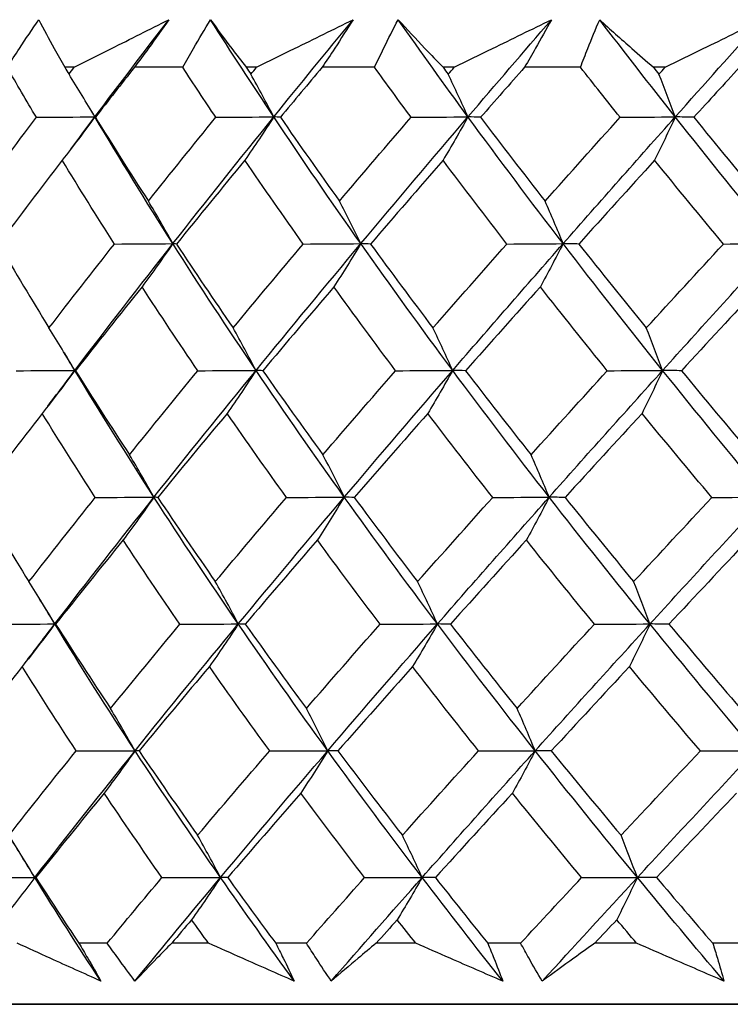
# Model space of a CAD drawing. Units: millimetres. Extents: x 32 to 1156, y 32 to 808.
# Drawn here: x 976 to 980, y 363 to 369 of the extents above; entities that cross this region are included whole.
import ezdxf

# ---------------------------------------------------------------- set-up
doc = ezdxf.new("R2010")
doc.units = ezdxf.units.MM
doc.header["$LTSCALE"] = 4
doc.layers.add('Visible (ISO)', color=7, linetype='Continuous', lineweight=25, true_color=0x00003f)

msp = doc.modelspace()

# ---------------------------------------------------------------- linework, layer by layer
at = {"layer": 'Visible (ISO)'}
for p, q in [((976.5338, 368.5894), (976.4779, 368.5894)), ((977.1757, 368.5894), (976.8896, 368.5894)), ((977.6129, 368.5894), (977.5517, 368.5894)), ((978.3117, 368.5894), (978.0012, 368.5894)), ((978.7835, 368.5894), (978.7176, 368.5894)), ((979.5315, 368.5894), (979.2, 368.5894)), ((980.0327, 368.5894), (979.9629, 368.5894)), ((976.7288, 363.4052), (976.561, 363.4052)), ((977.3282, 363.4052), (977.1105, 363.4052)), ((977.9086, 363.4052), (977.7265, 363.4052)), ((978.5554, 363.4052), (978.3211, 363.4052)), ((979.1766, 363.4052), (978.9821, 363.4052)), ((979.8637, 363.4052), (979.6154, 363.4052)), ((980.5189, 363.4052), (980.3143, 363.4052)), ((971.9582, 363.0438), (999.9582, 363.0436)), ((999.8056, 363.0437), (972.1108, 363.0438)), ((972.1108, 363.0438), (999.8056, 363.0437)), ((999.8056, 363.0436), (972.1108, 363.0438))]:
    msp.add_line(p, q, dxfattribs=at)
for points, knots in [([(976.1359, 368.5894), (976.16, 368.6267), (976.1844, 368.664), (976.2466, 368.7579), (976.2848, 368.8146), (976.3237, 368.8714)], [0.00842149, 0.00842149, 0.00842149, 0.00842149, 0.02426923, 0.02426923, 0.04835857, 0.04835857, 0.04835857, 0.04835857]), ([(976.3237, 368.8714), (976.3528, 368.8147), (976.3831, 368.7579), (976.4352, 368.6639), (976.4563, 368.6267), (976.4779, 368.5894)], [0, 0, 0, 0, 0.03876325, 0.03876325, 0.06414314, 0.06414314, 0.06414314, 0.06414314]), ([(976.5338, 368.5894), (976.6068, 368.6264), (976.68, 368.6634), (976.8666, 368.7574), (976.9802, 368.8144), (977.0941, 368.8714)], [0.01388028, 0.01388028, 0.01388028, 0.01388028, 0.03908115, 0.03908115, 0.07802345, 0.07802345, 0.07802345, 0.07802345]), ([(977.0941, 368.8714), (977.0543, 368.8149), (977.0138, 368.7585), (976.9453, 368.6645), (976.9176, 368.627), (976.8896, 368.5894)], [0, 0, 0, 0, 0.02397069, 0.02397069, 0.03993691, 0.03993691, 0.03993691, 0.03993691]), ([(977.1757, 368.5894), (977.1967, 368.6267), (977.218, 368.6639), (977.2725, 368.7579), (977.306, 368.8146), (977.3404, 368.8714)], [0.00842149, 0.00842149, 0.00842149, 0.00842149, 0.02426923, 0.02426923, 0.04835857, 0.04835857, 0.04835857, 0.04835857]), ([(977.3404, 368.8714), (977.3811, 368.8147), (977.4229, 368.7579), (977.494, 368.6639), (977.5226, 368.6267), (977.5517, 368.5894)], [0, 0, 0, 0, 0.03876325, 0.03876325, 0.06414314, 0.06414314, 0.06414314, 0.06414314]), ([(977.6129, 368.5894), (977.6875, 368.6264), (977.7622, 368.6634), (977.9526, 368.7574), (978.0683, 368.8144), (978.1842, 368.8714)], [0.01388028, 0.01388028, 0.01388028, 0.01388028, 0.03908115, 0.03908115, 0.07802345, 0.07802345, 0.07802345, 0.07802345]), ([(978.1842, 368.8714), (978.1488, 368.8149), (978.1127, 368.7585), (978.0513, 368.6645), (978.0264, 368.627), (978.0012, 368.5894)], [0, 0, 0, 0, 0.02397069, 0.02397069, 0.03993691, 0.03993691, 0.03993691, 0.03993691]), ([(978.3117, 368.5894), (978.3294, 368.6267), (978.3473, 368.6639), (978.3934, 368.7579), (978.422, 368.8146), (978.4514, 368.8714)], [0.00842149, 0.00842149, 0.00842149, 0.00842149, 0.02426923, 0.02426923, 0.04835857, 0.04835857, 0.04835857, 0.04835857]), ([(978.4514, 368.8714), (978.5033, 368.8147), (978.5562, 368.7579), (978.6456, 368.6639), (978.6814, 368.6267), (978.7176, 368.5894)], [0, 0, 0, 0, 0.03876325, 0.03876325, 0.06414314, 0.06414314, 0.06414314, 0.06414314]), ([(978.7835, 368.5894), (978.8589, 368.6264), (978.9343, 368.6634), (979.1262, 368.7574), (979.2428, 368.8144), (979.3595, 368.8713)], [0.01388028, 0.01388028, 0.01388028, 0.01388028, 0.03908115, 0.03908115, 0.07802345, 0.07802345, 0.07802345, 0.07802345]), ([(979.3595, 368.8713), (979.3289, 368.8149), (979.2975, 368.7584), (979.2439, 368.6645), (979.2221, 368.6269), (979.2, 368.5894)], [0, 0, 0, 0, 0.02397069, 0.02397069, 0.03993691, 0.03993691, 0.03993691, 0.03993691]), ([(979.5315, 368.5894), (979.5456, 368.6267), (979.56, 368.6639), (979.5973, 368.7579), (979.6206, 368.8146), (979.6448, 368.8713)], [0.00842149, 0.00842149, 0.00842149, 0.00842149, 0.02426923, 0.02426923, 0.04835857, 0.04835857, 0.04835857, 0.04835857]), ([(979.6448, 368.8713), (979.7072, 368.8147), (979.7706, 368.7579), (979.8773, 368.6639), (979.9199, 368.6267), (979.9629, 368.5894)], [0, 0, 0, 0, 0.03876325, 0.03876325, 0.06414314, 0.06414314, 0.06414314, 0.06414314]), ([(980.0327, 368.5894), (980.108, 368.6264), (980.1833, 368.6634), (980.3747, 368.7574), (980.4909, 368.8144), (980.607, 368.8713)], [0.01388028, 0.01388028, 0.01388028, 0.01388028, 0.03908115, 0.03908115, 0.07802345, 0.07802345, 0.07802345, 0.07802345]), ([(976.691, 363.1809), (976.5909, 363.2258), (976.4911, 363.2709), (976.3261, 363.3457), (976.2608, 363.3754), (976.1956, 363.4052)], [0, 0, 0, 0, 0.03402522, 0.03402522, 0.05639994, 0.05639994, 0.05639994, 0.05639994]), ([(976.561, 363.4052), (976.5787, 363.3756), (976.5962, 363.346), (976.6399, 363.2712), (976.6658, 363.226), (976.691, 363.1809)], [0.00677739, 0.00677739, 0.00677739, 0.00677739, 0.01935521, 0.01935521, 0.03860182, 0.03860182, 0.03860182, 0.03860182]), ([(976.8931, 363.1809), (976.8592, 363.2259), (976.8258, 363.2709), (976.7714, 363.3457), (976.75, 363.3755), (976.7288, 363.4052)], [0, 0, 0, 0, 0.01918809, 0.01918809, 0.03182439, 0.03182439, 0.03182439, 0.03182439]), ([(977.1105, 363.4052), (977.081, 363.3756), (977.0519, 363.346), (976.9789, 363.2711), (976.9356, 363.2259), (976.8931, 363.1809)], [0.01195489, 0.01195489, 0.01195489, 0.01195489, 0.03422686, 0.03422686, 0.06835486, 0.06835486, 0.06835486, 0.06835486]), ([(977.8365, 363.1808), (977.734, 363.2258), (977.6316, 363.2709), (977.4623, 363.3457), (977.3952, 363.3754), (977.3282, 363.4052)], [0, 0, 0, 0, 0.03402522, 0.03402522, 0.05639994, 0.05639994, 0.05639994, 0.05639994]), ([(977.7265, 363.4052), (977.7416, 363.3756), (977.7565, 363.346), (977.7936, 363.2712), (977.8154, 363.226), (977.8365, 363.1808)], [0.00677739, 0.00677739, 0.00677739, 0.00677739, 0.01935521, 0.01935521, 0.03860182, 0.03860182, 0.03860182, 0.03860182]), ([(978.0558, 363.1808), (978.0253, 363.2259), (977.9953, 363.2709), (977.9466, 363.3457), (977.9274, 363.3755), (977.9086, 363.4052)], [0, 0, 0, 0, 0.01918809, 0.01918809, 0.03182439, 0.03182439, 0.03182439, 0.03182439]), ([(978.3211, 363.4052), (978.2854, 363.3756), (978.25, 363.346), (978.1611, 363.2711), (978.108, 363.2259), (978.0558, 363.1808)], [0.01195489, 0.01195489, 0.01195489, 0.01195489, 0.03422686, 0.03422686, 0.06835486, 0.06835486, 0.06835486, 0.06835486]), ([(979.071, 363.1808), (978.9671, 363.2258), (978.8634, 363.2708), (978.6915, 363.3457), (978.6234, 363.3754), (978.5554, 363.4052)], [0, 0, 0, 0, 0.03402522, 0.03402522, 0.05639994, 0.05639994, 0.05639994, 0.05639994]), ([(978.9821, 363.4052), (978.9945, 363.3756), (979.0067, 363.346), (979.0367, 363.2712), (979.0542, 363.226), (979.071, 363.1808)], [0.00677739, 0.00677739, 0.00677739, 0.00677739, 0.01935521, 0.01935521, 0.03860182, 0.03860182, 0.03860182, 0.03860182]), ([(979.3051, 363.1808), (979.2783, 363.2258), (979.252, 363.2709), (979.2095, 363.3457), (979.1929, 363.3754), (979.1766, 363.4052)], [0, 0, 0, 0, 0.01918809, 0.01918809, 0.03182439, 0.03182439, 0.03182439, 0.03182439]), ([(979.6154, 363.4052), (979.5738, 363.3755), (979.5325, 363.3459), (979.4286, 363.2711), (979.3665, 363.2259), (979.3051, 363.1808)], [0.01195489, 0.01195489, 0.01195489, 0.01195489, 0.03422686, 0.03422686, 0.06835486, 0.06835486, 0.06835486, 0.06835486]), ([(980.381, 363.1808), (980.2769, 363.2258), (980.1729, 363.2708), (980.0004, 363.3457), (979.932, 363.3754), (979.8637, 363.4052)], [0, 0, 0, 0, 0.03402522, 0.03402522, 0.05639994, 0.05639994, 0.05639994, 0.05639994]), ([(980.3143, 363.4052), (980.3238, 363.3756), (980.333, 363.346), (980.3556, 363.2712), (980.3686, 363.226), (980.381, 363.1808)], [0.00677739, 0.00677739, 0.00677739, 0.00677739, 0.01935521, 0.01935521, 0.03860182, 0.03860182, 0.03860182, 0.03860182])]:
    msp.add_open_spline(points, degree=3, knots=knots, dxfattribs=at)
for points in [[(976.656, 368.2962), (976.8002, 368.4879), (976.9463, 368.6796), (977.0941, 368.8714)], [(977.7154, 368.2962), (977.5874, 368.4879), (977.4624, 368.6796), (977.3404, 368.8714)], [(977.7154, 368.2962), (977.8702, 368.4879), (978.0265, 368.6796), (978.1842, 368.8714)], [(978.8651, 368.2962), (978.7245, 368.4879), (978.5866, 368.6796), (978.4514, 368.8714)], [(978.8651, 368.2962), (979.0288, 368.4879), (979.1936, 368.6796), (979.3595, 368.8713)], [(980.0925, 368.2962), (979.9409, 368.4879), (979.7916, 368.6796), (979.6448, 368.8713)], [(980.0925, 368.2962), (980.2633, 368.4879), (980.4348, 368.6796), (980.607, 368.8713)], [(976.3092, 368.2937), (976.2506, 368.3921), (976.1929, 368.4907), (976.1359, 368.5894)], [(976.4779, 368.5894), (976.4861, 368.5758), (976.4943, 368.5622), (976.5025, 368.5486)], [(976.5025, 368.5486), (976.5129, 368.5622), (976.5233, 368.5758), (976.5338, 368.5894)], [(976.656, 368.2962), (976.6057, 368.3814), (976.5546, 368.4655), (976.5025, 368.5486)], [(976.8896, 368.5894), (976.8121, 368.4908), (976.735, 368.3922), (976.6586, 368.2937)], [(977.3715, 368.2936), (977.3055, 368.3921), (977.2403, 368.4907), (977.1757, 368.5894)], [(977.5517, 368.5894), (977.5609, 368.5758), (977.5702, 368.5622), (977.5794, 368.5485)], [(977.5794, 368.5485), (977.5906, 368.5622), (977.6017, 368.5758), (977.6129, 368.5894)], [(977.7154, 368.2962), (977.6708, 368.3814), (977.6255, 368.4655), (977.5794, 368.5485)], [(978.0012, 368.5894), (977.9184, 368.4908), (977.8361, 368.3922), (977.7542, 368.2936)], [(978.528, 368.2936), (978.4552, 368.3921), (978.3832, 368.4907), (978.3117, 368.5894)], [(978.7176, 368.5894), (978.7278, 368.5758), (978.7379, 368.5622), (978.7481, 368.5485)], [(978.7481, 368.5485), (978.7599, 368.5622), (978.7717, 368.5758), (978.7835, 368.5894)], [(978.8651, 368.2962), (978.8268, 368.3814), (978.7878, 368.4655), (978.7481, 368.5485)], [(979.2, 368.5894), (979.1129, 368.4908), (979.0262, 368.3922), (978.9397, 368.2936)], [(979.7658, 368.2936), (979.6871, 368.3921), (979.6091, 368.4907), (979.5315, 368.5894)], [(979.9629, 368.5894), (979.9739, 368.5758), (979.9848, 368.5622), (979.9958, 368.5485)], [(979.9958, 368.5485), (980.0081, 368.5622), (980.0204, 368.5758), (980.0327, 368.5894)], [(980.0925, 368.2962), (980.0608, 368.3814), (980.0286, 368.4655), (979.9958, 368.5485)], [(980.4729, 368.5894), (980.3824, 368.4908), (980.2922, 368.3922), (980.2022, 368.2936)], [(976.656, 368.2962), (976.6471, 368.3111), (976.6382, 368.3261), (976.6294, 368.341)], [(975.9397, 367.7977), (976.0612, 367.9629), (976.1844, 368.1282), (976.3092, 368.2937)], [(976.3092, 368.2937), (976.4248, 368.2945), (976.5404, 368.2953), (976.656, 368.2962)], [(976.656, 368.2962), (976.5922, 368.2093), (976.5276, 368.1237), (976.4623, 368.0393)], [(976.5131, 368.1054), (976.5605, 368.169), (976.6081, 368.2326), (976.656, 368.2962)], [(976.6586, 368.2937), (976.6577, 368.2945), (976.6569, 368.2953), (976.656, 368.2962)], [(977.1176, 367.5458), (976.9585, 367.796), (976.8046, 368.0461), (976.656, 368.2962)], [(976.6586, 368.2937), (976.7611, 368.1281), (976.8658, 367.9628), (976.9727, 367.7977)], [(976.9727, 367.7977), (977.1042, 367.9629), (977.2372, 368.1282), (977.3715, 368.2936)], [(977.1176, 367.5458), (977.3141, 367.7959), (977.5134, 368.0461), (977.7154, 368.2962)], [(977.3715, 368.2936), (977.4861, 368.2945), (977.6008, 368.2953), (977.7154, 368.2962)], [(977.7154, 368.2962), (977.6589, 368.2093), (977.6016, 368.1237), (977.5437, 368.0393)], [(977.7542, 368.2936), (977.7413, 368.2945), (977.7284, 368.2953), (977.7154, 368.2962)], [(978.2307, 367.5458), (978.0541, 367.7959), (977.8823, 368.0461), (977.7154, 368.2962)], [(977.7542, 368.2936), (977.8689, 368.1281), (977.9855, 367.9628), (978.104, 367.7977)], [(978.104, 367.7977), (978.2442, 367.9629), (978.3855, 368.1282), (978.528, 368.2936)], [(978.2307, 367.5458), (978.44, 367.7959), (978.6516, 368.0461), (978.8651, 368.2962)], [(978.528, 368.2936), (978.6403, 368.2945), (978.7527, 368.2953), (978.8651, 368.2962)], [(978.8651, 368.2962), (978.8164, 368.2093), (978.7672, 368.1237), (978.7174, 368.0393)], [(978.9397, 368.2936), (978.9149, 368.2945), (978.89, 368.2953), (978.8651, 368.2962)], [(979.4285, 367.5458), (979.2363, 367.796), (979.0485, 368.0461), (978.8651, 368.2962)], [(978.9397, 368.2936), (979.0653, 368.1281), (979.1925, 367.9628), (979.3215, 367.7977)], [(979.3215, 367.7977), (979.4687, 367.9628), (979.6168, 368.1281), (979.7658, 368.2936)], [(979.4285, 367.5458), (979.6483, 367.7959), (979.8697, 368.0461), (980.0925, 368.2962)], [(979.7658, 368.2936), (979.8747, 368.2945), (979.9836, 368.2953), (980.0925, 368.2962)], [(980.0925, 368.2962), (980.0523, 368.2093), (980.0116, 368.1237), (979.9704, 368.0393)], [(980.2022, 368.2936), (980.1657, 368.2945), (980.1291, 368.2953), (980.0925, 368.2962)], [(980.6979, 367.5458), (980.4922, 367.7959), (980.2904, 368.046), (980.0925, 368.2962)], [(980.2022, 368.2936), (980.3372, 368.128), (980.4737, 367.9627), (980.6116, 367.7977)], [(976.4623, 368.0393), (976.3353, 367.8739), (976.21, 367.7087), (976.0863, 367.5437)], [(976.7713, 367.5437), (976.6661, 367.7086), (976.5631, 367.8739), (976.4623, 368.0393)], [(977.5437, 368.0393), (977.4074, 367.8739), (977.2725, 367.7087), (977.1389, 367.5437)], [(977.8892, 367.5437), (977.7721, 367.7086), (977.6569, 367.8738), (977.5437, 368.0393)], [(978.7174, 368.0393), (978.5732, 367.8739), (978.4301, 367.7087), (978.2882, 367.5437)], [(979.0955, 367.5437), (978.9677, 367.7086), (978.8416, 367.8738), (978.7174, 368.0393)], [(979.9704, 368.0393), (979.8199, 367.8739), (979.6703, 367.7087), (979.5214, 367.5437)], [(980.3771, 367.5436), (980.24, 367.7086), (980.1044, 367.8738), (979.9704, 368.0393)], [(977.1176, 367.5458), (977.0701, 367.6309), (977.0218, 367.7149), (976.9727, 367.7977)], [(978.2307, 367.5458), (978.1892, 367.6309), (978.147, 367.7149), (978.104, 367.7977)], [(979.4285, 367.5458), (979.3934, 367.6309), (979.3578, 367.7149), (979.3215, 367.7977)], [(976.0863, 367.5437), (976.1832, 367.3779), (976.2823, 367.2123), (976.3838, 367.0469)], [(976.3838, 367.0469), (976.5114, 367.2123), (976.6406, 367.3779), (976.7713, 367.5437)], [(976.5373, 366.7955), (976.7276, 367.0456), (976.9212, 367.2957), (977.1176, 367.5458)], [(976.7713, 367.5437), (976.8867, 367.5444), (977.0022, 367.5451), (977.1176, 367.5458)], [(977.1176, 367.5458), (977.0574, 367.4594), (976.9964, 367.3742), (976.9348, 367.2902)], [(977.1389, 367.5437), (977.1318, 367.5444), (977.1247, 367.5451), (977.1176, 367.5458)], [(977.6102, 366.7955), (977.441, 367.0456), (977.2767, 367.2957), (977.1176, 367.5458)], [(977.1389, 367.5437), (977.2486, 367.3779), (977.3603, 367.2123), (977.4742, 367.0469)], [(977.4742, 367.0469), (977.6112, 367.2123), (977.7496, 367.3779), (977.8892, 367.5437)], [(977.6102, 366.7955), (977.8145, 367.0456), (978.0215, 367.2957), (978.2307, 367.5458)], [(977.8892, 367.5437), (978.003, 367.5444), (978.1169, 367.5451), (978.2307, 367.5458)], [(978.2307, 367.5458), (978.1781, 367.4594), (978.1248, 367.3742), (978.0709, 367.2902)], [(978.2882, 367.5437), (978.269, 367.5444), (978.2499, 367.5451), (978.2307, 367.5458)], [(978.7746, 366.7955), (978.5887, 367.0456), (978.4073, 367.2957), (978.2307, 367.5458)], [(978.2882, 367.5437), (978.4094, 367.3778), (978.5325, 367.2123), (978.6575, 367.0469)], [(978.6575, 367.0469), (978.8025, 367.2123), (978.9485, 367.3779), (979.0955, 367.5437)], [(978.7746, 366.7955), (978.9906, 367.0456), (979.2088, 367.2957), (979.4285, 367.5458)], [(979.0955, 367.5437), (979.2065, 367.5444), (979.3175, 367.5451), (979.4285, 367.5458)], [(979.4285, 367.5458), (979.384, 367.4594), (979.339, 367.3742), (979.2935, 367.2902)], [(979.5214, 367.5437), (979.4905, 367.5444), (979.4595, 367.5451), (979.4285, 367.5458)], [(980.0177, 366.7954), (979.8171, 367.0456), (979.6207, 367.2957), (979.4285, 367.5458)], [(979.5214, 367.5437), (979.6529, 367.3778), (979.7861, 367.2123), (979.9209, 367.0469)], [(979.9209, 367.0469), (980.0722, 367.2123), (980.2243, 367.3779), (980.3771, 367.5436)], [(980.0177, 366.7954), (980.2432, 367.0456), (980.47, 367.2957), (980.6979, 367.5458)], [(980.3771, 367.5436), (980.484, 367.5443), (980.5909, 367.5451), (980.6979, 367.5458)], [(976.9348, 367.2902), (976.802, 367.1245), (976.6707, 366.959), (976.541, 366.7937)], [(977.2653, 366.7937), (977.153, 366.959), (977.0428, 367.1245), (976.9348, 367.2902)], [(978.0709, 367.2902), (977.9295, 367.1245), (977.7892, 366.959), (977.6502, 366.7937)], [(978.4363, 366.7937), (978.3126, 366.959), (978.1908, 367.1244), (978.0709, 367.2902)], [(979.2935, 367.2902), (979.1449, 367.1245), (978.9972, 366.959), (978.8505, 366.7937)], [(979.6897, 366.7937), (979.5559, 366.959), (979.4238, 367.1244), (979.2935, 367.2902)], [(980.589, 367.2901), (980.4349, 367.1245), (980.2814, 366.959), (980.1287, 366.7937)], [(976.5373, 366.7955), (976.487, 366.8804), (976.4358, 366.9642), (976.3838, 367.0469)], [(977.6102, 366.7955), (977.5656, 366.8804), (977.5203, 366.9642), (977.4742, 367.0469)], [(978.7746, 366.7955), (978.7362, 366.8804), (978.6972, 366.9642), (978.6575, 367.0469)], [(980.0177, 366.7954), (979.986, 366.8804), (979.9537, 366.9642), (979.9209, 367.0469)], [(976.5373, 366.7955), (976.5165, 366.8299), (976.4959, 366.8644), (976.4753, 366.8988)], [(976.1895, 366.7937), (976.3054, 366.7943), (976.4214, 366.7949), (976.5373, 366.7955)], [(976.5373, 366.7955), (976.4736, 366.7094), (976.409, 366.6246), (976.3438, 366.541)], [(976.3776, 366.5845), (976.4306, 366.6548), (976.4838, 366.7252), (976.5373, 366.7955)], [(976.541, 366.7937), (976.5398, 366.7943), (976.5386, 366.7949), (976.5373, 366.7955)], [(977.0055, 366.0451), (976.8442, 366.2952), (976.6881, 366.5453), (976.5373, 366.7955)], [(976.541, 366.7937), (976.6452, 366.6276), (976.7518, 366.4618), (976.8605, 366.2961)], [(976.8605, 366.2961), (976.994, 366.4618), (977.129, 366.6277), (977.2653, 366.7937)], [(977.0055, 366.0451), (977.2042, 366.2952), (977.4059, 366.5454), (977.6102, 366.7955)], [(977.2653, 366.7937), (977.3803, 366.7943), (977.4952, 366.7949), (977.6102, 366.7955)], [(977.6102, 366.7955), (977.5537, 366.7094), (977.4966, 366.6246), (977.4387, 366.541)], [(977.6502, 366.7937), (977.6369, 366.7943), (977.6236, 366.7949), (977.6102, 366.7955)], [(978.1328, 366.0451), (977.9537, 366.2952), (977.7795, 366.5453), (977.6102, 366.7955)], [(977.6502, 366.7937), (977.7668, 366.6276), (977.8854, 366.4618), (978.006, 366.2961)], [(978.006, 366.2961), (978.1483, 366.4618), (978.2917, 366.6276), (978.4363, 366.7937)], [(978.1328, 366.0451), (978.3444, 366.2952), (978.5585, 366.5454), (978.7746, 366.7955)], [(978.4363, 366.7937), (978.549, 366.7943), (978.6618, 366.7948), (978.7746, 366.7955)], [(978.7746, 366.7955), (978.726, 366.7094), (978.6768, 366.6246), (978.627, 366.541)], [(978.8505, 366.7937), (978.8252, 366.7943), (978.7999, 366.7948), (978.7746, 366.7955)], [(979.3457, 366.0451), (979.151, 366.2952), (978.9605, 366.5453), (978.7746, 366.7955)], [(978.8505, 366.7937), (978.9781, 366.6276), (979.1075, 366.4618), (979.2386, 366.2961)], [(979.2386, 366.2961), (979.3881, 366.4618), (979.5385, 366.6277), (979.6897, 366.7937)], [(979.3457, 366.0451), (979.5681, 366.2952), (979.7922, 366.5453), (980.0177, 366.7954)], [(979.6897, 366.7937), (979.799, 366.7942), (979.9084, 366.7948), (980.0177, 366.7954)], [(980.0177, 366.7954), (979.9775, 366.7094), (979.9368, 366.6246), (979.8956, 366.541)], [(980.1287, 366.7937), (980.0917, 366.7942), (980.0547, 366.7948), (980.0177, 366.7954)], [(980.6312, 366.0451), (980.4228, 366.2952), (980.2182, 366.5453), (980.0177, 366.7954)], [(980.1287, 366.7937), (980.2658, 366.6276), (980.4046, 366.4618), (980.5449, 366.2961)], [(976.3438, 366.541), (976.215, 366.3751), (976.0878, 366.2093), (975.9624, 366.0437)], [(976.6582, 366.0437), (976.5511, 366.2093), (976.4463, 366.3751), (976.3438, 366.541)], [(977.4387, 366.541), (977.3004, 366.3751), (977.1635, 366.2093), (977.028, 366.0437)], [(977.7901, 366.0437), (977.6709, 366.2093), (977.5538, 366.3751), (977.4387, 366.541)], [(978.627, 366.541), (978.4807, 366.3751), (978.3355, 366.2093), (978.1914, 366.0437)], [(979.0115, 366.0437), (978.8815, 366.2093), (978.7533, 366.375), (978.627, 366.541)], [(979.8956, 366.541), (979.7429, 366.3751), (979.591, 366.2093), (979.44, 366.0437)], [(980.3091, 366.0437), (980.1696, 366.2093), (980.0318, 366.375), (979.8956, 366.541)], [(977.0055, 366.0451), (976.958, 366.1299), (976.9097, 366.2136), (976.8605, 366.2961)], [(978.1328, 366.0451), (978.0912, 366.1299), (978.049, 366.2135), (978.006, 366.2961)], [(979.3457, 366.0451), (979.3106, 366.1299), (979.2749, 366.2135), (979.2386, 366.2961)], [(975.9624, 366.0437), (976.0609, 365.8774), (976.1618, 365.7113), (976.265, 365.5454)], [(976.265, 365.5454), (976.3945, 365.7113), (976.5256, 365.8774), (976.6582, 366.0437)], [(976.4186, 365.2948), (976.6111, 365.5448), (976.8069, 365.795), (977.0055, 366.0451)], [(976.6582, 366.0437), (976.774, 366.0442), (976.8898, 366.0446), (977.0055, 366.0451)], [(977.0055, 366.0451), (976.9453, 365.9595), (976.8844, 365.8751), (976.8228, 365.7918)], [(977.028, 366.0437), (977.0205, 366.0442), (977.013, 366.0446), (977.0055, 366.0451)], [(977.5051, 365.2948), (977.3335, 365.5449), (977.1669, 365.795), (977.0055, 366.0451)], [(977.028, 366.0437), (977.1394, 365.8774), (977.2531, 365.7113), (977.3689, 365.5454)], [(977.3689, 365.5454), (977.508, 365.7113), (977.6484, 365.8774), (977.7901, 366.0437)], [(977.5051, 365.2948), (977.7117, 365.5448), (977.9211, 365.795), (978.1328, 366.0451)], [(977.7901, 366.0437), (977.9043, 366.0442), (978.0186, 366.0446), (978.1328, 366.0451)], [(978.1328, 366.0451), (978.0802, 365.9595), (978.0269, 365.8751), (977.9731, 365.7918)], [(978.1914, 366.0437), (978.1719, 366.0442), (978.1523, 366.0446), (978.1328, 366.0451)], [(978.6841, 365.2948), (978.4957, 365.5449), (978.3118, 365.795), (978.1328, 366.0451)], [(978.1914, 366.0437), (978.3146, 365.8774), (978.4398, 365.7113), (978.567, 365.5453)], [(978.567, 365.5453), (978.7141, 365.7113), (978.8623, 365.8774), (979.0115, 366.0437)], [(978.6841, 365.2948), (978.9027, 365.5449), (979.1234, 365.795), (979.3457, 366.0451)], [(979.0115, 366.0437), (979.1229, 366.0442), (979.2343, 366.0446), (979.3457, 366.0451)], [(979.3457, 366.0451), (979.3013, 365.9595), (979.2563, 365.8751), (979.2108, 365.7918)], [(979.44, 366.0437), (979.4086, 366.0442), (979.3772, 366.0446), (979.3457, 366.0451)], [(979.9428, 365.2948), (979.7396, 365.5449), (979.5405, 365.795), (979.3457, 366.0451)], [(979.44, 366.0437), (979.5736, 365.8774), (979.7089, 365.7113), (979.846, 365.5453)], [(979.846, 365.5453), (979.9996, 365.7113), (980.154, 365.8774), (980.3091, 366.0437)], [(979.9428, 365.2948), (980.171, 365.5449), (980.4005, 365.795), (980.6312, 366.0451)], [(980.3091, 366.0437), (980.4164, 366.0441), (980.5238, 366.0446), (980.6312, 366.0451)], [(976.8228, 365.7918), (976.6882, 365.6256), (976.555, 365.4596), (976.4234, 365.2937)], [(977.159, 365.2937), (977.0447, 365.4596), (976.9327, 365.6257), (976.8228, 365.7918)], [(977.9731, 365.7918), (977.8296, 365.6256), (977.6873, 365.4596), (977.5462, 365.2937)], [(978.3446, 365.2937), (978.2187, 365.4596), (978.0949, 365.6256), (977.9731, 365.7918)], [(979.2108, 365.7918), (979.06, 365.6256), (978.9101, 365.4596), (978.7613, 365.2937)], [(979.6136, 365.2937), (979.4775, 365.4596), (979.3433, 365.6256), (979.2108, 365.7918)], [(980.5225, 365.7918), (980.366, 365.6256), (980.2102, 365.4596), (980.0552, 365.2937)], [(976.4186, 365.2948), (976.3683, 365.3794), (976.3171, 365.4629), (976.265, 365.5454)], [(977.5051, 365.2948), (977.4604, 365.3794), (977.4151, 365.4629), (977.3689, 365.5454)], [(978.6841, 365.2948), (978.6457, 365.3794), (978.6067, 365.4629), (978.567, 365.5453)], [(979.9428, 365.2948), (979.9111, 365.3794), (979.8788, 365.4629), (979.846, 365.5453)], [(976.4186, 365.2948), (976.3856, 365.3488), (976.3528, 365.4029), (976.3203, 365.4569)], [(976.0698, 365.2937), (976.1861, 365.2941), (976.3024, 365.2944), (976.4186, 365.2948)], [(976.4186, 365.2948), (976.3549, 365.2096), (976.2905, 365.1255), (976.2253, 365.0426)], [(976.2411, 365.0628), (976.3, 365.1402), (976.3592, 365.2175), (976.4186, 365.2948)], [(976.4234, 365.2937), (976.4218, 365.2941), (976.4202, 365.2944), (976.4186, 365.2948)], [(976.8935, 364.5444), (976.7299, 364.7945), (976.5715, 365.0447), (976.4186, 365.2948)], [(976.4234, 365.2937), (976.5294, 365.1272), (976.6377, 364.9609), (976.7484, 364.7946)], [(976.7484, 364.7946), (976.8838, 364.9608), (977.0207, 365.1272), (977.159, 365.2937)], [(976.8935, 364.5444), (977.0944, 364.7945), (977.2984, 365.0447), (977.5051, 365.2948)], [(977.159, 365.2937), (977.2744, 365.2941), (977.3897, 365.2944), (977.5051, 365.2948)], [(977.5051, 365.2948), (977.4486, 365.2095), (977.3915, 365.1255), (977.3337, 365.0426)], [(977.5462, 365.2937), (977.5325, 365.2941), (977.5188, 365.2944), (977.5051, 365.2948)], [(978.0348, 364.5444), (977.8533, 364.7946), (977.6767, 365.0447), (977.5051, 365.2948)], [(977.5462, 365.2937), (977.6647, 365.1272), (977.7853, 364.9609), (977.908, 364.7946)], [(977.908, 364.7946), (978.0523, 364.9608), (978.1979, 365.1272), (978.3446, 365.2937)], [(978.0348, 364.5444), (978.249, 364.7945), (978.4655, 365.0446), (978.6841, 365.2948)], [(978.3446, 365.2937), (978.4578, 365.2941), (978.5709, 365.2944), (978.6841, 365.2948)], [(978.6841, 365.2948), (978.6355, 365.2095), (978.5864, 365.1255), (978.5366, 365.0426)], [(978.7613, 365.2937), (978.7356, 365.2941), (978.7098, 365.2944), (978.6841, 365.2948)], [(979.263, 364.5444), (979.0656, 364.7945), (978.8725, 365.0446), (978.6841, 365.2948)], [(978.7613, 365.2937), (978.8909, 365.1272), (979.0224, 364.9608), (979.1558, 364.7946)], [(979.1558, 364.7946), (979.3075, 364.9608), (979.4601, 365.1272), (979.6136, 365.2937)], [(979.263, 364.5444), (979.488, 364.7945), (979.7147, 365.0446), (979.9428, 365.2948)], [(979.6136, 365.2937), (979.7233, 365.2941), (979.8331, 365.2944), (979.9428, 365.2948)], [(979.9428, 365.2948), (979.9027, 365.2095), (979.862, 365.1255), (979.8209, 365.0426)], [(980.0552, 365.2937), (980.0177, 365.294), (979.9803, 365.2944), (979.9428, 365.2948)], [(980.5645, 364.5444), (980.3533, 364.7945), (980.1461, 365.0446), (979.9428, 365.2948)], [(980.0552, 365.2937), (980.1945, 365.1272), (980.3355, 364.9608), (980.4781, 364.7946)], [(976.2253, 365.0426), (976.0947, 364.8762), (975.9657, 364.7099), (975.8384, 364.5438)], [(976.545, 364.5438), (976.4361, 364.71), (976.3295, 364.8762), (976.2253, 365.0426)], [(977.3337, 365.0426), (977.1934, 364.8762), (977.0545, 364.7099), (976.917, 364.5438)], [(977.691, 364.5437), (977.5697, 364.7099), (977.4506, 364.8762), (977.3337, 365.0426)], [(978.5366, 365.0426), (978.3882, 364.8762), (978.2409, 364.7099), (978.0947, 364.5437)], [(978.9275, 364.5437), (978.7953, 364.7099), (978.665, 364.8762), (978.5366, 365.0426)], [(979.8209, 365.0426), (979.6659, 364.8762), (979.5118, 364.7099), (979.3585, 364.5437)], [(980.241, 364.5437), (980.0993, 364.7099), (979.9592, 364.8762), (979.8209, 365.0426)], [(976.8935, 364.5444), (976.8459, 364.6289), (976.7975, 364.7123), (976.7484, 364.7946)], [(978.0348, 364.5444), (977.9932, 364.6289), (977.951, 364.7123), (977.908, 364.7946)], [(979.263, 364.5444), (979.2278, 364.6289), (979.1921, 364.7123), (979.1558, 364.7946)], [(976.1463, 364.0438), (976.2776, 364.2103), (976.4105, 364.377), (976.545, 364.5438)], [(976.3, 363.7941), (976.4945, 364.0442), (976.6926, 364.2944), (976.8935, 364.5444)], [(976.545, 364.5438), (976.6612, 364.544), (976.7773, 364.5442), (976.8935, 364.5444)], [(976.8935, 364.5444), (976.8333, 364.4596), (976.7725, 364.3759), (976.7109, 364.2934)], [(976.917, 364.5438), (976.9092, 364.544), (976.9013, 364.5442), (976.8935, 364.5444)], [(977.3999, 363.7941), (977.2259, 364.0442), (977.057, 364.2944), (976.8935, 364.5444)], [(976.917, 364.5438), (977.0303, 364.377), (977.1459, 364.2104), (977.2637, 364.0438)], [(977.2637, 364.0438), (977.4048, 364.2103), (977.5472, 364.3769), (977.691, 364.5437)], [(977.3999, 363.7941), (977.6089, 364.0442), (977.8207, 364.2943), (978.0348, 364.5444)], [(977.691, 364.5437), (977.8056, 364.544), (977.9202, 364.5442), (978.0348, 364.5444)], [(978.0348, 364.5444), (977.9822, 364.4596), (977.929, 364.3759), (977.8753, 364.2934)], [(978.0947, 364.5437), (978.0747, 364.544), (978.0548, 364.5442), (978.0348, 364.5444)], [(978.5936, 363.7941), (978.4026, 364.0442), (978.2163, 364.2943), (978.0348, 364.5444)], [(978.0947, 364.5437), (978.2199, 364.377), (978.3471, 364.2104), (978.4764, 364.0438)], [(978.4764, 364.0438), (978.6257, 364.2103), (978.7761, 364.3769), (978.9275, 364.5437)], [(978.5936, 363.7941), (978.8147, 364.0442), (979.038, 364.2943), (979.263, 364.5444)], [(978.9275, 364.5437), (979.0393, 364.544), (979.1511, 364.5442), (979.263, 364.5444)], [(979.263, 364.5444), (979.2185, 364.4596), (979.1736, 364.3759), (979.1281, 364.2934)], [(979.3585, 364.5437), (979.3267, 364.544), (979.2948, 364.5442), (979.263, 364.5444)], [(979.868, 363.7941), (979.6621, 364.0442), (979.4604, 364.2943), (979.263, 364.5444)], [(979.3585, 364.5437), (979.4942, 364.377), (979.6317, 364.2104), (979.7711, 364.0438)], [(979.7711, 364.0438), (979.927, 364.2103), (980.0837, 364.3769), (980.241, 364.5437)], [(979.868, 363.7941), (980.0988, 364.0442), (980.3311, 364.2943), (980.5645, 364.5444)], [(980.241, 364.5437), (980.3488, 364.5439), (980.4567, 364.5442), (980.5645, 364.5444)], [(976.7109, 364.2934), (976.5743, 364.1267), (976.4393, 363.9602), (976.3058, 363.7938)], [(977.0527, 363.7938), (976.9365, 363.9603), (976.8225, 364.1268), (976.7109, 364.2934)], [(977.8753, 364.2934), (977.7297, 364.1267), (977.5853, 363.9602), (977.4423, 363.7938)], [(978.2529, 363.7938), (978.1249, 363.9603), (977.999, 364.1268), (977.8753, 364.2934)], [(979.1281, 364.2934), (978.9751, 364.1267), (978.8231, 363.9602), (978.6721, 363.7938)], [(979.5375, 363.7937), (979.3991, 363.9603), (979.2627, 364.1268), (979.1281, 364.2934)], [(980.4559, 364.2934), (980.2971, 364.1267), (980.139, 363.9602), (979.9817, 363.7937)], [(976.3, 363.7941), (976.2496, 363.8784), (976.1983, 363.9617), (976.1463, 364.0438)], [(976.3, 363.7941), (976.2543, 363.8678), (976.2091, 363.9415), (976.1643, 364.0152)], [(977.3999, 363.7941), (977.3552, 363.8784), (977.3098, 363.9617), (977.2637, 364.0438)], [(978.5936, 363.7941), (978.5552, 363.8784), (978.5161, 363.9616), (978.4764, 364.0438)], [(979.868, 363.7941), (979.8362, 363.8784), (979.8039, 363.9616), (979.7711, 364.0438)], [(975.9502, 363.7938), (976.0668, 363.7939), (976.1834, 363.794), (976.3, 363.7941)], [(976.3, 363.7941), (976.2363, 363.7097), (976.1719, 363.6264), (976.1067, 363.5442)], [(976.3058, 363.7938), (976.3039, 363.7939), (976.3019, 363.794), (976.3, 363.7941)], [(976.691, 363.1809), (976.5571, 363.3853), (976.4267, 363.5897), (976.3, 363.7941)], [(976.3058, 363.7938), (976.3894, 363.6642), (976.4745, 363.5347), (976.561, 363.4052)], [(976.7288, 363.4052), (976.8359, 363.5346), (976.9439, 363.6641), (977.0527, 363.7938)], [(976.8931, 363.1809), (977.0601, 363.3853), (977.2291, 363.5897), (977.3999, 363.7941)], [(977.0527, 363.7938), (977.1685, 363.7939), (977.2842, 363.794), (977.3999, 363.7941)], [(977.3999, 363.7941), (977.3435, 363.7096), (977.2864, 363.6264), (977.2287, 363.5442)], [(977.4423, 363.7938), (977.4282, 363.7939), (977.414, 363.794), (977.3999, 363.7941)], [(977.8365, 363.1808), (977.6877, 363.3853), (977.5421, 363.5897), (977.3999, 363.7941)], [(977.4423, 363.7938), (977.5357, 363.6642), (977.6304, 363.5347), (977.7265, 363.4052)], [(977.9086, 363.4052), (978.0226, 363.5346), (978.1374, 363.6641), (978.2529, 363.7938)], [(978.0558, 363.1808), (978.2335, 363.3853), (978.4129, 363.5897), (978.5936, 363.7941)], [(978.2529, 363.7938), (978.3665, 363.7939), (978.48, 363.794), (978.5936, 363.7941)], [(978.5936, 363.7941), (978.5451, 363.7096), (978.4959, 363.6264), (978.4463, 363.5442)], [(978.6721, 363.7938), (978.6459, 363.7939), (978.6198, 363.794), (978.5936, 363.7941)], [(979.071, 363.1808), (978.9089, 363.3852), (978.7497, 363.5897), (978.5936, 363.7941)], [(978.6721, 363.7938), (978.7742, 363.6642), (978.8776, 363.5347), (978.9821, 363.4052)], [(979.1766, 363.4052), (979.2963, 363.5346), (979.4166, 363.6641), (979.5375, 363.7937)], [(979.3051, 363.1808), (979.4916, 363.3853), (979.6793, 363.5897), (979.868, 363.7941)], [(979.5375, 363.7937), (979.6476, 363.7939), (979.7578, 363.794), (979.868, 363.7941)], [(979.868, 363.7941), (979.8279, 363.7096), (979.7872, 363.6263), (979.7462, 363.5442)], [(979.9817, 363.7937), (979.9438, 363.7939), (979.9059, 363.794), (979.868, 363.7941)], [(980.381, 363.1808), (980.2073, 363.3852), (980.0363, 363.5897), (979.868, 363.7941)], [(979.9817, 363.7937), (980.0915, 363.6642), (980.2023, 363.5347), (980.3143, 363.4052)], [(977.2287, 363.5442), (977.1892, 363.4979), (977.1498, 363.4515), (977.1105, 363.4052)], [(977.3282, 363.4052), (977.2949, 363.4515), (977.2617, 363.4979), (977.2287, 363.5442)], [(978.4463, 363.5442), (978.4045, 363.4979), (978.3628, 363.4515), (978.3211, 363.4052)], [(978.5554, 363.4052), (978.5189, 363.4515), (978.4825, 363.4979), (978.4463, 363.5442)], [(979.7462, 363.5442), (979.7025, 363.4978), (979.6589, 363.4515), (979.6154, 363.4052)], [(979.8637, 363.4052), (979.8244, 363.4515), (979.7852, 363.4979), (979.7462, 363.5442)]]:
    msp.add_open_spline(points, degree=3, dxfattribs=at)

doc.saveas('drawing.dxf')
